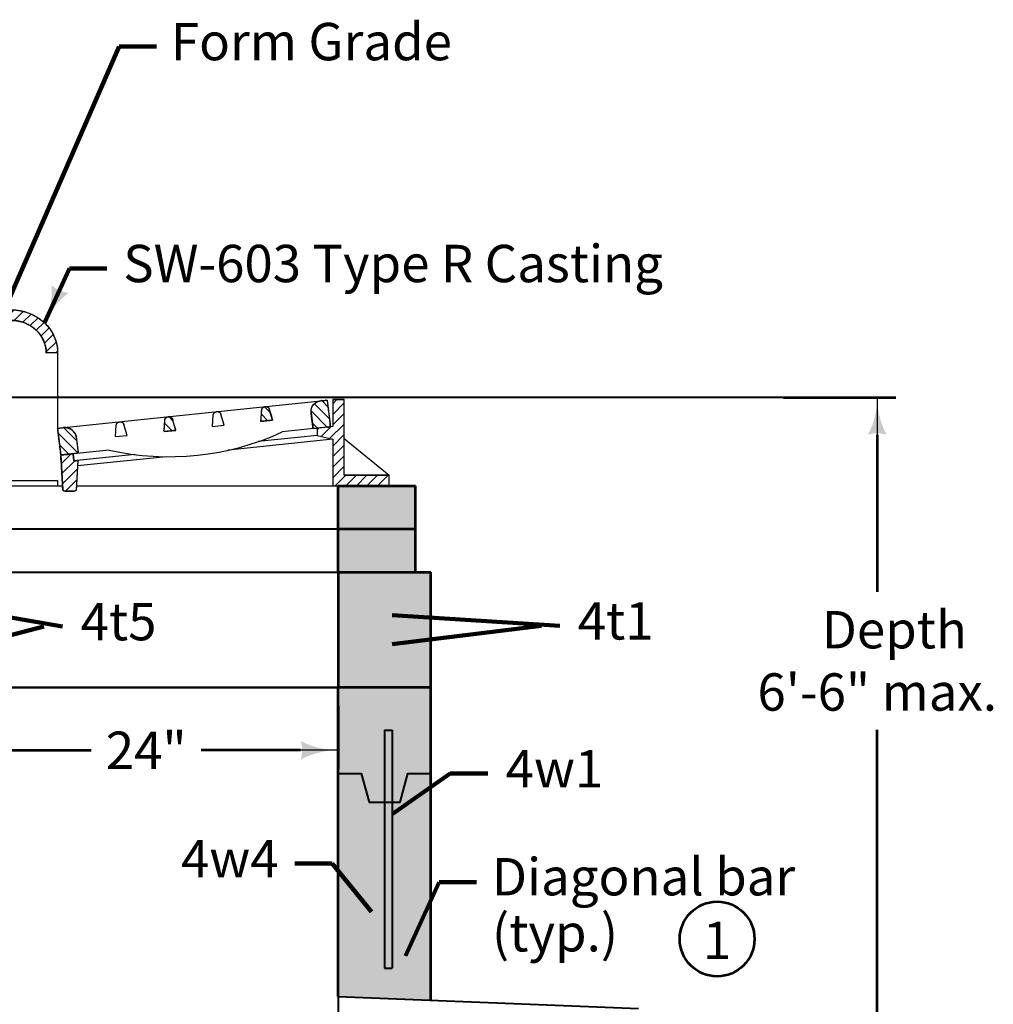
# Model space of a CAD drawing. Extents: x -2137147 to -2130276, y -2138499 to -2136510.
# Drawn here: x -2131140 to -2130515, y -2137326 to -2136693 of the extents above; entities that cross this region are included whole.
import ezdxf

# ---------------------------------------------------------------- set-up
doc = ezdxf.new("R2010")
doc.units = 0
doc.header["$MEASUREMENT"] = 0
doc.linetypes.add('DGN Style 2', pattern=[92.95857155793149, 55.7751429347589, -37.1834286231726])
for name, color, linetype, lineweight in [('dsnCellElements', 7, 'Continuous', 0), ('dsnStdDimension', 140, 'Continuous', 53), ('Level 1', 7, 'Continuous', 0)]:
    doc.layers.add(name, color=color, linetype=linetype, lineweight=lineweight)
doc.styles.add('SUDAS-DOT-General', font='arial.ttf', dxfattribs={"height": 23.999952})
doc.dimstyles.new('DIM-Txt in  Arrow in', dxfattribs={"dimtxt": 23.999952, "dimasz": 23.999952, "dimexe": 11.999976, "dimexo": 11.999976, "dimgap": 11.999976, "dimtad": 0, "dimjust": 1, "dimtih": 1, "dimtoh": 1, "dimdec": 0, "dimzin": 15, "dimdsep": 46, "dimtxsty": 'SUDAS-DOT-General', "dimblk": 'LT_0.5', "dimcen": 0.09, "dimclrd": 256, "dimclre": 256, "dimclrt": 256, "dimadec": 0, "dimazin": 0, "dimtfac": 1, "dimtdec": 0, "dimtofl": 0, "dimtmove": 0, "dimatfit": 1, "dimldrblk": 'LT_0.5', "dimfxl": 1, "dimfrac": 2, "dimtolj": 1, "dimtzin": 15, "dimlwd": -1, "dimlwe": -1, "dimarcsym": 0})
doc.dimstyles.new('NT-Line Arrow', dxfattribs={"dimtxt": 23.999952, "dimasz": 23.999952, "dimexe": 11.999976, "dimexo": 11.999976, "dimgap": 11.999976, "dimtad": 0, "dimjust": 1, "dimdec": 4, "dimzin": 11, "dimdsep": 46, "dimtxsty": 'SUDAS-DOT-General', "dimblk": 'LT_0.5', "dimcen": 0.09, "dimclrd": 256, "dimclre": 256, "dimclrt": 256, "dimadec": 4, "dimazin": 3, "dimtfac": 1, "dimtdec": 4, "dimtofl": 0, "dimtmove": 0, "dimatfit": 1, "dimldrblk": 'LT_0.5', "dimfxl": 1, "dimfrac": 2, "dimtolj": 1, "dimtzin": 11, "dimlwd": -1, "dimlwe": -1, "dimarcsym": 0})

# ---------------------------------------------------------------- blocks, each defined once
blk = doc.blocks.new('Type R Grate - Side')
at = {"layer": 'Level 1', "linetype": 'Continuous', "lineweight": 13}
h = blk.add_hatch(dxfattribs=at)
h.set_pattern_fill('HATCH', style=0, pattern_type=2)
h.set_pattern_definition([(45, (23.679955, 3.140649), (-0.3411578087190735, 0.3411578087190736), [])])
edge = h.paths.add_edge_path()
edge.add_line((-0.738085008750204, 2.311828986363253), (-0.738085008750204, 0.7380850087793078))
edge.add_line((-0.738085008750204, 0.7380850087793078), (-3.690425043780124, 0.7380850087793078))
edge.add_line((-3.690425043780124, 0.7380850087793078), (-3.690425043780124, 2.91038304567337e-11))
edge.add_line((-3.690425043780124, 2.91038304567337e-11), (0, 2.91038304567337e-11))
edge.add_line((0, 2.91038304567337e-11), (0, 0.3690425044042058))
edge.add_line((0, 0.3690425044042058), (0, 3.690425043925643))
edge.add_line((0, 3.690425043925643), (0, 0.3690425044042058))
edge.add_line((0, 0.3690425044042058), (0.7380850088375155, 0.3690425044042058))
edge.add_line((0.7380850088375155, 0.3690425044042058), (0.7380850088375155, 2.288079984136857))
edge.add_line((0.7380850088375155, 2.288079984136857), (0.7380850088375155, 3.621394838701235))
edge.add_line((0.7380850088375155, 3.621394838701235), (0.7380850088375155, 11.4944979895954))
edge.add_line((0.7380850088375155, 11.4944979895954), (2.90472164741368, 11.4944979895954))
edge.add_arc((2.90472164741368, 9.232629337493563), 2.261868652133758, 0, 90, ccw=False)
edge.add_line((5.166590299544623, 9.232629337493563), (5.904680070147151, 9.232629337493563))
edge.add_arc((2.90472164741368, 9.232629337493563), 2.999958422742508, 0, 90)
edge.add_line((2.90472164741368, 12.23258776022703), (0, 12.23258776022703))
edge.add_line((0, 12.23258776022703), (0, 4.000000000029104))
edge.add_line((0, 4.000000000029104), (-0.738085008750204, 4.000000000029104))
edge.add_line((-0.738085008750204, 4.000000000029104), (-0.738085008750204, 3.645143840927631))
edge.add_line((-0.738085008750204, 3.645143840927631), (-0.738085008750204, 2.311828986363253))
h = blk.add_hatch(dxfattribs=at)
h.set_pattern_fill('HATCH', style=0, pattern_type=2)
h.set_pattern_definition([(315, (13.151303, 4.172924), (0.3411578087190735, 0.3411578087190736), [])])
edge = h.paths.add_edge_path()
edge.add_arc((23.00597141456092, 5.172160122921923), 0.7500000000000002, 96.42881534680878, 186.4287477487526)
edge.add_line((22.26068751557614, 5.088184472348075), (22.38665099142236, 3.970258623798145))
edge.add_line((22.38665099142236, 3.970258623798145), (22.65468007011805, 4.000459083414171))
edge.add_line((22.65468007011805, 4.000459083414171), (23.50457683991408, 4.096222099673469))
edge.add_line((23.50457683991408, 4.096222099673469), (23.29463771346491, 5.959431847179076))
edge.add_line((23.29463771346491, 5.959431847179076), (22.92199576398707, 5.917444021906704))
edge.add_line((22.92199576398707, 5.917444021906704), (22.92199488467304, 5.917443922837265))
h = blk.add_hatch(dxfattribs=at)
h.set_pattern_fill('HATCH', style=0, pattern_type=2)
h.set_pattern_definition([(45, (23.679961, 3.140749), (-0.3411578087190735, 0.3411578087190736), [])])
h.paths.add_polyline_path([(22.66299261056702, 3.498231744917575), (23.65468007011805, 3.232509890949586), (23.65468007011805, 2.91038304567337e-11), (27.30914532436873, 2.91038304567337e-11), (27.30914532436873, 0.7380850087793078), (24.39276507889736, 0.7380850087793078), (24.39276507889736, 3.292105008731596), (24.39276507889736, 6.000000000029104), (23.65468007011805, 6.000000000029104), (23.65468007011805, 4.113135139690712), (23.50457683991408, 4.096222099673469), (22.65468007011805, 4.000459083414171), (22.65468007011805, 3.500459083355963)])
h = blk.add_hatch(dxfattribs=at)
h.set_pattern_fill('HATCH', style=0, pattern_type=2)
h.set_pattern_definition([(315, (13.151291, 4.172944999999999), (0.3411578087190735, 0.3411578087190736), [])])
edge = h.paths.add_edge_path()
edge.add_line((19.02816333415103, 4.472374414152), (19.77955693908734, 4.557038482365897))
edge.add_line((19.77955693908734, 4.557038482365897), (19.56367459267494, 5.327762574306689))
edge.add_arc((19.32293933906476, 5.260334556020098), 0.25, 15.64713425375618, 176.7763709896877)
edge.add_line((19.07333492446924, 5.274392871331656), (19.02816333415103, 4.472374414152))
h = blk.add_hatch(dxfattribs=at)
h.set_pattern_fill('HATCH', style=0, pattern_type=2)
h.set_pattern_definition([(315, (13.151316, 4.172939), (0.3411578087190735, 0.3411578087190736), [])])
edge = h.paths.add_edge_path()
edge.add_arc((13.06866429341608, 4.555627508612815), 0.25, 15.64713425375618, 96.42822722027859)
edge.add_line((13.0406746667868, 4.804055729298852), (13.04067015289911, 4.804055220680311))
edge.add_arc((13.06866429341608, 4.555627508612815), 0.25, 96.42926827741725, 176.7763709896877)
edge.add_line((12.81905987884966, 4.569685823982581), (12.77388828850235, 3.767667366744718))
edge.add_line((12.77388828850235, 3.767667366744718), (13.52528189346776, 3.852331434929511))
edge.add_line((13.52528189346776, 3.852331434929511), (13.30939954705536, 4.623055526957614))
h = blk.add_hatch(dxfattribs=at)
h.set_pattern_fill('HATCH', style=0, pattern_type=2)
h.set_pattern_definition([(315, (13.151316, 4.172964), (0.3411578087190735, 0.3411578087190736), [])])
edge = h.paths.add_edge_path()
edge.add_line((6.902832574240165, 2.225603027531179), (7.232545045058941, 2.262753728427924))
edge.add_line((7.232545045058941, 2.262753728427924), (7.106581569212722, 3.380679576977855))
edge.add_arc((6.361297670198837, 3.296703926345799), 0.7500000000000002, 6.428747748752646, 96.42874774889351)
edge.add_line((6.277322019683197, 4.041987825388787), (5.904680070147151, 4.000000000029104))
edge.add_line((5.904680070147151, 4.000000000029104), (6.114619196625426, 2.136790252581704))
edge.add_line((6.114619196625426, 2.136790252581704), (6.902832574240165, 2.225603027531179))
h = blk.add_hatch(dxfattribs=at)
h.set_pattern_fill('HATCH', style=0, pattern_type=2)
h.set_pattern_definition([(45, (23.6799, 3.140741), (-0.3411578087190735, 0.3411578087190736), [])])
edge = h.paths.add_edge_path()
edge.add_line((7.207244307646761, 1.756738978408976), (6.958816341269994, 1.728747094835853))
edge.add_line((6.958816341269994, 1.728747094835853), (6.902832574240165, 2.225603027531179))
edge.add_line((6.902832574240165, 2.225603027531179), (6.114619196625426, 2.136790252581704))
edge.add_line((6.114619196625426, 2.136790252581704), (6.22145870924578, 2.91038304567337e-11))
edge.add_line((6.22145870924578, 2.91038304567337e-11), (6.23438110385905, -0.2584478912467603))
edge.add_arc((6.359225146181416, -0.2522056892339606), 0.125, 182.8624052261288, 269.9999999999923)
edge.add_line((6.359225146181416, -0.3772056892048568), (6.981640921818325, -0.3772056892048568))
edge.add_arc((6.981640921818325, -0.2522056892339606), 0.125, 270.0000000000319, 357.1375947738542)
edge.add_line((7.106484964111587, -0.2584478912467603), (7.119407358724857, 2.91038304567337e-11))
edge.add_line((7.119407358724857, 2.91038304567337e-11), (7.188264313794207, 1.377139101474313))
edge.add_line((7.188264313794207, 1.377139101474313), (7.207244307646761, 1.756738978408976))
at = {"layer": 'Level 1', "color": 7, "linetype": 'Continuous', "lineweight": 30}
for p, q in [((0, 12.23258776022703), (0, 0.3690425044042058)), ((0, 12.23258776022703), (2.90472164741368, 12.23258776022703)), ((0.7380850088375155, 11.4944979895954), (0.7380850088375155, 0.3690425044042058)), ((0.7380850088375155, 11.4944979895954), (2.90472164741368, 11.4944979895954)), ((5.904680070147151, 9.232629337493563), (5.166590299544623, 9.232629337493563)), ((5.904680070147151, 9.232629337493563), (5.904680070147151, 4.000000000029104)), ((5.904680070147151, 4.000000000029104), (23.29463771346491, 5.959431847179076)), ((23.29463771346491, 5.959431847179076), (23.50457683991408, 4.096222099673469)), ((23.65468007011805, 6.000000000029104), (24.39276507889736, 6.000000000029104)), ((23.65468007011805, 6.000000000029104), (23.65468007011805, 4.113135139690712)), ((24.39276507889736, 0.7380850087793078), (24.39276507889736, 6.000000000029104)), ((19.02816333415103, 4.472374414152), (19.07333492446924, 5.274392871331656)), ((19.77955693908734, 4.557038482365897), (19.5636738872854, 5.327765092661139)), ((22.26068751557614, 5.088184472348075), (22.38665099142236, 3.970258623798145)), ((12.77388828850235, 3.767667366744718), (12.81905987884966, 4.569685823982581)), ((13.52528189346776, 3.852331434929511), (13.30939884166582, 4.623058045312064)), ((19.02816333415103, 4.472374414152), (19.77955693908734, 4.557038482365897)), ((-0.738085008750204, 0.7380850087793078), (-0.738085008750204, 4.000000000029104)), ((-0.738085008750204, 4.000000000029104), (0, 4.000000000029104)), ((5.904680070147151, 4.000000000029104), (6.114619196625426, 2.136790252581704)), ((12.77388828850235, 3.767667366744718), (13.52528189346776, 3.852331434929511)), ((23.65468007011805, 4.113135139690712), (20.39922726075747, 3.746323555562412)), ((22.65468007011805, 4.000459083326859), (22.65468007011805, 3.500459083355963)), ((-0.9047493655816652, 3.645143840927631), (-0.738085008750204, 3.645143840927631)), ((0, 3.690425043925643), (0, 0.3690425044042058)), ((0.9047493656398728, 3.621394838701235), (0.7380850088375155, 3.621394838701235)), ((1.396423456521006, 3.311815127264708), (2.345205592398997, 3.311815127264708)), ((1.495217372634215, 2.645157700026175), (1.495217372634215, 3.311815127264708)), ((1.628548858076101, 2.645157700026175), (1.628548858076101, 3.311815127264708)), ((1.761880343547091, 2.645157700026175), (1.761880343547091, 3.311815127264708)), ((1.895211828959873, 2.645157700026175), (1.895211828959873, 3.311815127264708)), ((2.028543314401759, 2.645157700026175), (2.028543314401759, 3.311815127264708)), ((2.161874799930956, 2.645157700026175), (2.161874799930956, 3.311815127264708)), ((2.295206285372842, 2.645157700026175), (2.295206285372842, 3.311815127264708)), ((2.345205592398997, 3.311815127264708), (2.428537770814728, 3.228482948848978)), ((2.428537770814728, 2.728489878412802), (2.428537770814728, 3.228482948848978)), ((7.106581569212722, 3.380679576977855), (7.232545045058941, 2.262753728427924)), ((23.65468007011805, 3.232509890949586), (16.9102504659968, 2.472574160929071)), ((22.66299261056702, 3.498231744917575), (18.84915346815251, 3.068503390764818)), ((23.65468007011805, 3.232509890949586), (23.65468007011805, 2.91038304567337e-11)), ((24.39276507889736, 3.292105008731596), (27.30914532436873, 0.7380850087793078)), ((-3.690425043780124, 0.7380850087793078), (-1.404742435988737, 2.739771552587627)), ((1.404742436017841, 2.645157700026175), (2.345205592398997, 2.645157700026175)), ((2.345205592398997, 2.645157700026175), (2.428537770814728, 2.728489878412802)), ((-0.9047493655816652, 2.311828986363253), (-0.738085008750204, 2.311828986363253)), ((0.9047493656398728, 2.288079984136857), (0.7380850088375155, 2.288079984136857)), ((9.219968775840243, 2.486688796692761), (6.114619196625426, 2.136790252581704)), ((10.88201010253397, 2.170797096157912), (6.958816341269994, 1.728747094835853)), ((12.90490840750863, 2.021268013486406), (7.188264313794207, 1.377139101474313)), ((-3.690425043780124, 2.91038304567337e-11), (-3.690425043780124, 0.7380850087793078)), ((-3.690425043780124, 0.7380850087793078), (-0.738085008750204, 0.7380850087793078)), ((24.39276507889736, 0.7380850087793078), (27.30914532436873, 0.7380850087793078)), ((27.30914532436873, 2.91038304567337e-11), (27.30914532436873, 0.7380850087793078)), ((-3.690425043780124, 2.91038304567337e-11), (0, 2.91038304567337e-11)), ((0, 0.4328771818254609), (0.06383467745035887, 0.3690425044042058)), ((0, 0.3690425044042058), (0.7380850088375155, 0.3690425044042058)), ((0, 0.3690425044042058), (0, 2.91038304567337e-11)), ((0, 2.91038304567337e-11), (6.22145870924578, 2.91038304567337e-11)), ((0.7380850088375155, 0.3690425044042058), (5.904680070147151, 0.3690425044042058)), ((5.904680070147151, 0.3690425044042058), (5.904680070147151, 2.91038304567337e-11)), ((7.119407358724857, 2.91038304567337e-11), (23.61872028050129, 2.91038304567337e-11)), ((23.61872028050129, 2.91038304567337e-11), (27.30914532436873, 2.91038304567337e-11))]:
    blk.add_line(p, q, dxfattribs=at)
at = {"layer": 'Level 1', "color": 7, "linetype": 'DGN Style 2', "lineweight": 30}
for p, q in [((15.90408066430246, 4.120365099282935), (15.94925225462066, 4.922383556433488)), ((16.65547426929697, 4.205029167409521), (16.43959121743683, 4.975755777792074)), ((9.643695912702242, 3.414969634264708), (9.688867503020447, 4.216988091473468)), ((10.39508951766766, 3.499633702478604), (10.17920646589482, 4.270360312832054)), ((15.90408066430246, 4.120365099282935), (16.65547426929697, 4.205029167409521)), ((9.643695912702242, 3.414969634264708), (10.39508951766766, 3.499633702478604))]:
    blk.add_line(p, q, dxfattribs=at)
at = {"layer": 'Level 1', "color": 7, "lineweight": 30}
for p, q in [((-1.404742435988737, 3.278482255904237), (-1.404742435988737, 2.678490571386646)), ((-0.9047493655816652, 3.478479484154377), (-1.204745207796805, 3.478479484154377)), ((-0.9047493655816652, 2.311828986363253), (-0.9047493655816652, 3.645143840927631)), ((-0.738085008750204, 2.311828986363253), (-0.738085008750204, 3.645143840927631)), ((0.7380850088375155, 2.288079984136857), (0.7380850088375155, 3.621394838701235)), ((0.9047493656398728, 2.288079984136857), (0.9047493656398728, 3.621394838701235)), ((0.9047493656398728, 3.454730481898878), (1.204745207855012, 3.454730481898878)), ((1.404742436017841, 3.254733253706945), (1.404742436017841, 2.654741569218459)), ((22.65468007011805, 3.500459083355963), (23.65468007011805, 3.232509890949586)), ((-1.304743821907323, 3.145150770462351), (-0.9047493655816652, 3.145150770462351)), ((-1.304743821907323, 2.811822056799429), (-0.9047493655816652, 2.811822056799429)), ((1.304743821936427, 3.121401768265059), (0.9047493656398728, 3.121401768265059)), ((1.304743821936427, 2.788073054573033), (0.9047493656398728, 2.788073054573033)), ((-1.204745207796805, 2.478493343194714), (-0.9047493655816652, 2.478493343194714)), ((1.204745207855012, 2.454744340997422), (0.9047493656398728, 2.454744340997422)), ((6.114619196625426, 2.136790252581704), (6.23438110385905, -0.2584478912467603)), ((6.958816341269994, 1.728747094835853), (6.902832574240165, 2.225603027531179)), ((7.207244307646761, 1.756738978408976), (7.106484964111587, -0.2584478912467603)), ((6.359225146181416, -0.3772056892048568), (6.981640921818325, -0.3772056892048568))]:
    blk.add_line(p, q, dxfattribs=at)
at = {"layer": 'Level 1', "color": 7, "linetype": 'Continuous', "lineweight": 30, "flags": 128}
blk.add_lwpolyline([(22.66299261056702, 3.498231744917575), (23.65468007011805, 3.232509890949586), (23.65468007011805, 2.91038304567337e-11), (27.30914532436873, 2.91038304567337e-11), (27.30914532436873, 0.7380850087793078), (24.39276507889736, 0.7380850087793078), (24.39276507889736, 3.292105008731596), (24.39276507889736, 6.000000000029104), (23.65468007011805, 6.000000000029104), (23.65468007011805, 4.113135139690712), (23.50457683991408, 4.096222099673469), (22.65468007011805, 4.000459083414171), (22.65468007011805, 3.500459083355963), (22.66299261056702, 3.498231744917575)], close=True, dxfattribs=at)
at = {"layer": 'Level 1', "color": 7, "linetype": 'Continuous', "lineweight": 30, "extrusion": (0, 0, -1)}
for centre, major_axis, ratio, start_param, end_param in [((2.90472164741368, 9.232629337493563), (0, 2.999958422742508), 0.9999999999999997, 0, 1.570796326794897), ((2.90472164741368, 9.232629337493563), (0, 2.261868652133758), 1, 0, 1.570796326794897), ((23.00597141456092, 5.172160122921923), (0, 0.7500000000000002), 0.9999999999999996, 4.600186165388783, 6.170982492181627), ((19.32293933906476, 5.260334556020098), (0.25, 0), 1, 3.197855593682549, 6.010091295949955), ((13.06866429341608, 4.555627508612815), (0.25, 0), 1, 3.197855593682549, 6.010091295949955), ((-1.304743821907323, 3.245149384543765), (0, -0.09999861409116695), 0.9999999999999997, 0, 1.570796326794897), ((1.204745207855012, 3.254733253706945), (0, 0.1999972281823339), 0.9999999999999997, 0, 1.570796326794897), ((-1.304743821907323, 2.911820670939051), (0, -0.09999861409116695), 0.9999999999999997, 0, 1.570796326794897), ((-1.304743821907323, 2.711823442747118), (0, 0.09999861409116695), 0.9999999999999997, 4.71238898038469, 6.283185307179586), ((-1.204745207796805, 2.678490571386646), (0, -0.1999972281823339), 0.9999999999999997, 0, 1.570796326794897), ((1.304743821936427, 3.021403154183645), (0, 0.09999861409116695), 0.9999999999999997, 0, 1.570796326794897)]:
    blk.add_ellipse(centre, major_axis=major_axis, ratio=ratio, start_param=start_param, end_param=end_param, dxfattribs=at)
at = {"layer": 'Level 1', "color": 7, "linetype": 'DGN Style 2', "lineweight": 30, "extrusion": (0, 0, -1)}
for centre in [(16.19885666918708, 4.908325241180137), (9.938471917645074, 4.202929776191013)]:
    blk.add_ellipse(centre, major_axis=(0.25, 0), ratio=1, start_param=3.197855593682549, end_param=6.010091295949955, dxfattribs=at)
at = {"layer": 'Level 1', "color": 7, "linetype": 'Continuous', "lineweight": 30}
for centre, major_axis, ratio, start_param, end_param in [((6.361297670198837, 3.296703926345799), (0, 0.7500000000000002), 0.9999999999999996, 4.824591795380597, 6.395388122177952), ((-1.204745207796805, 3.278482255904237), (0, 0.1999972281823339), 0.9999999999999997, 0, 1.570796326794897), ((1.304743821936427, 3.22140038231737), (0, -0.09999861409116695), 0.9999999999999997, 0, 1.570796326794897), ((-1.304743821907323, 3.04515215641004), (0, 0.09999861409116695), 0.9999999999999997, 0, 1.570796326794897), ((1.204745207855012, 2.654741569218459), (0, -0.1999972281823339), 0.9999999999999997, 0, 1.570796326794897), ((1.304743821936427, 2.888071668683551), (0, -0.09999861409116695), 0.9999999999999997, 0, 1.570796326794897), ((1.304743821936427, 2.688074440520722), (0, 0.09999861409116695), 0.9999999999999997, 4.71238898038469, 6.283185307179586), ((6.359225146181416, -0.2522056892339606), (0, -0.125), 0.9999999999999998, 4.762347376106931, 6.283185307179453)]:
    blk.add_ellipse(centre, major_axis=major_axis, ratio=ratio, start_param=start_param, end_param=end_param, dxfattribs=at)
at = {"layer": 'Level 1', "color": 7, "lineweight": 30}
blk.add_ellipse((13.09422040564823, 18.34048248804174), major_axis=(0, -16.32031250000611), ratio=0.9999999999999998, start_param=6.043508871270478, end_param=6.747267373080509, dxfattribs=at)
at = {"layer": 'Level 1', "color": 7, "lineweight": 30, "extrusion": (0, 0, -1)}
blk.add_ellipse((6.981640921818325, -0.2522056892339606), major_axis=(0, -0.125), ratio=0.9999999999999998, start_param=4.762347376107227, end_param=6.28318530717903, dxfattribs=at)
at = {"layer": 'Level 1', "color": 7, "linetype": 'Continuous', "lineweight": 30}
for points, weights, knots in [([(-0.738085008750204, 2.311828986363253), (-0.738085008750204, 1.52495699757128), (-0.738085008750204, 0.7380850087793078), (-2.214255026250612, 0.7380850087793078), (-3.690425043780124, 0.7380850087793078), (-3.690425043780124, 0.3690425044042058), (-3.690425043780124, 2.91038304567337e-11), (-1.845212521904614, 2.91038304567337e-11), (0, 2.91038304567337e-11), (0, 0.1845212522021029), (0, 0.3690425044042058), (0, 2.029733774164924), (0, 3.690425043925643), (0, 2.029733774164924), (0, 0.3690425044042058), (0.3690425044333097, 0.3690425044042058), (0.7380850088375155, 0.3690425044042058), (0.7380850088375155, 1.328561244270531), (0.7380850088375155, 2.288079984136857), (0.7380850088375155, 2.954737411433598), (0.7380850088375155, 3.621394838701235), (0.7380850088375155, 7.557946414133767), (0.7380850088375155, 11.4944979895954), (1.821403328096494, 11.4944979895954), (2.90472164741368, 11.4944979895954), (5.166590299544623, 11.49449798962451), (5.166590299544623, 9.232629337493563), (5.535635184845887, 9.232629337493563), (5.904680070147151, 9.232629337493563), (5.904680070147151, 12.23258776022703), (2.90472164741368, 12.23258776022703), (1.452360823692288, 12.23258776022703), (0, 12.23258776022703), (0, 8.116293880098965), (0, 4.000000000029104), (-0.3690425043459982, 4.000000000029104), (-0.738085008750204, 4.000000000029104), (-0.738085008750204, 3.822571920492919), (-0.738085008750204, 3.645143840927631), (-0.738085008750204, 2.978486413659994), (-0.738085008750204, 2.311828986363253)], [1, 1, 1, 1, 1, 1, 1, 1, 1, 1, 1, 1, 1, 1, 1, 1, 1, 1, 1, 1, 1, 1, 1, 1, 1, 0.7071067811865476, 1, 1, 1, 0.7071067811865476, 1, 1, 1, 1, 1, 1, 1, 1, 1, 1, 1], [0, 0, 0, 0.01666666666666667, 0.01666666666666667, 0.03333333333333333, 0.03333333333333333, 0.05, 0.05, 0.06666666666666667, 0.06666666666666667, 0.08333333333333333, 0.08333333333333333, 0.09999999999999998, 0.09999999999999998, 0.1166666666666667, 0.1166666666666667, 0.1333333333333333, 0.1333333333333333, 0.15, 0.15, 0.1666666666666667, 0.1666666666666667, 0.1833333333333333, 0.1833333333333333, 0.2, 0.2, 0.4, 0.4, 0.6000000000000001, 0.6000000000000001, 0.8, 0.8, 0.8400000000000001, 0.8400000000000001, 0.8800000000000001, 0.8800000000000001, 0.9199999999999999, 0.9199999999999999, 0.96, 0.96, 1, 1, 1]), ([(22.92199488467304, 5.917443922837265), (22.17671196410083, 5.83346749204793), (22.26068751554703, 5.088184472348075), (22.32366925352835, 4.529221548087662), (22.38665099142236, 3.970258623798145), (22.52066553078475, 3.98535885362071), (22.65468007011805, 4.000459083414171), (23.07962845501606, 4.04834059154382), (23.50457683991408, 4.096222099673469), (23.39960727666039, 5.027826973440824), (23.29463771346491, 5.959431847179076), (23.10831673868233, 5.938437934557442), (22.92199576398707, 5.917444021906704), (22.92199532434461, 5.917443972401088), (22.92199488467304, 5.917443922837265)], [1, 0.7071071983117723, 1, 1, 1, 1, 1, 1, 1, 1, 1, 1, 1, 1, 1], [0, 0, 0, 0.5, 0.5, 0.5833333333333334, 0.5833333333333334, 0.6666666666666666, 0.6666666666666666, 0.75, 0.75, 0.8333333333333333, 0.8333333333333333, 0.9166666666666666, 0.9166666666666666, 1, 1, 1]), ([(19.02816333415103, 4.472374414152), (19.40386013660464, 4.5147064482735), (19.77955693908734, 4.557038482365897), (19.67161576589569, 4.942400528350845), (19.56367459267494, 5.327762574306689), (19.50652725805412, 5.53179316065507), (19.29588852019515, 5.508866753516486), (19.08524978233618, 5.485940346319694), (19.07333492449834, 5.274392871331656), (19.05074912929558, 4.873383642727276), (19.02816333415103, 4.472374414152)], [1, 1, 1, 1, 1, 0.7628679980823766, 1, 0.7628679980823766, 1, 1, 1], [0, 0, 0, 0.1666666666666667, 0.1666666666666667, 0.3333333333333333, 0.3333333333333333, 0.5, 0.5, 0.6666666666666666, 0.6666666666666666, 1, 1, 1]), ([(13.30939954705536, 4.623055526899407), (13.25203298623092, 4.827868806605693), (13.04067466684501, 4.804055729269749), (13.04067240984295, 4.804055474960478), (13.04067015289911, 4.804055220680311), (12.83092895674054, 4.780420480121393), (12.81905987884966, 4.569685823924374), (12.796474083676, 4.168676595349098), (12.77388828850235, 3.767667366744718), (13.14958509098506, 3.80999940080801), (13.52528189346776, 3.852331434929511), (13.41734072027612, 4.237693480943562), (13.30939954705536, 4.623055526899407)], [1, 0.7616452337089695, 1, 1, 1, 0.7640939007888295, 1, 1, 1, 1, 1, 1, 1], [0, 0, 0, 0.25, 0.25, 0.5, 0.5, 0.75, 0.75, 0.8333333333333334, 0.8333333333333334, 0.9166666666666666, 0.9166666666666666, 1, 1, 1]), ([(6.902832574240165, 2.225603027531179), (7.067688809649553, 2.244178377965), (7.232545045058941, 2.262753728427924), (7.169563307164935, 2.821716652717441), (7.106581569212722, 3.380679576977855), (7.02260591860977, 4.125963475933531), (6.277322019624989, 4.04198782533058), (6.091001044900622, 4.020993912708946), (5.904680070147151, 4.000000000029104), (6.009649633400841, 3.068395126319956), (6.114619196625426, 2.136790252581704), (6.50872588538914, 2.18119664004189), (6.902832574240165, 2.225603027531179)], [1, 1, 1, 1, 1, 0.7071067811856784, 1, 1, 1, 1, 1, 1, 1], [0, 0, 0, 0.1666666666666667, 0.1666666666666667, 0.3333333333333333, 0.3333333333333333, 0.6666666666666666, 0.6666666666666666, 0.7777777777777778, 0.7777777777777778, 0.8888888888888888, 0.8888888888888888, 1, 1, 1]), ([(7.207244307646761, 1.756738978408976), (7.083030324429274, 1.742743036651518), (6.958816341269994, 1.728747094835853), (6.930824457755079, 1.977175061183516), (6.902832574240165, 2.225603027531179), (6.50872588538914, 2.18119664004189), (6.114619196625426, 2.136790252581704), (6.168038952950155, 1.068395126290852), (6.22145870924578, 2.91038304567337e-11), (6.227919906552415, -0.1292239456088282), (6.23438110385905, -0.2584478912467603), (6.240318993717665, -0.3772056892339606), (6.359225146181416, -0.3772056892339606), (6.670433034014422, -0.3772056892048568), (6.981640921818325, -0.3772056892048568), (7.100547074311181, -0.3772056892339606), (7.106484964198899, -0.2584478913340718), (7.112946161418222, -0.1292239456088282), (7.119407358724857, 2.91038304567337e-11), (7.15383583624498, 0.6885695507226046), (7.188264313794207, 1.377139101474313), (7.197754310705932, 1.566939039941644), (7.207244307646761, 1.756738978408976)], [1, 1, 1, 1, 1, 1, 1, 1, 1, 1, 1, 0.7245473127906567, 1, 1, 1, 0.7245473127909046, 1, 1, 1, 1, 1, 1, 1], [0, 0, 0, 0.04000000000000001, 0.04000000000000001, 0.08000000000000002, 0.08000000000000002, 0.12, 0.12, 0.16, 0.16, 0.2, 0.2, 0.4, 0.4, 0.6000000000000001, 0.6000000000000001, 0.8, 0.8, 0.8666666666666667, 0.8666666666666667, 0.9333333333333335, 0.9333333333333335, 1, 1, 1])]:
    blk.add_rational_spline(points, weights, degree=2, knots=knots, dxfattribs=at)
blk = doc.blocks.new('LT_0.5')
at = {"layer": 'dsnCellElements', "linetype": 'Continuous', "lineweight": 30}
blk.add_hatch(color=7, dxfattribs=at).paths.add_polyline_path([(-0.9999959908720856, 0.2499989715135082, -0.155999993748054), (-0.9999960639170697, -0.2499989402167888, -0.1231056342685341), (-3.728692644277156e-13, -1.067216937371995e-07, -0.1231056342685341)])
at = {"color": 7, "linetype": 'Continuous', "lineweight": 30}
blk.add_line((0, 0), (-1, 0), dxfattribs=at)
blk = doc.blocks.new('*D46')
at = {"layer": 'Defpoints', "color": 0, "lineweight": 40, "transparency": 16777216}
for p in [(-2131174.229892509, -2137122.120301312), (-2130935.46879288, -2137122.120301312), (-2130935.46879288, -2137162.633872848)]:
    blk.add_point(p, dxfattribs=at)
at = {"layer": 'dsnStdDimension', "transparency": 16777216}
for p, q in [((-2131174.229892509, -2137134.120277312), (-2131174.229892509, -2137174.633848848)), ((-2130935.46879288, -2137134.120277312), (-2130935.46879288, -2137174.633848848)), ((-2131150.229940509, -2137162.633872848), (-2131093.933051611, -2137162.633872848)), ((-2130959.46874488, -2137162.633872848), (-2131023.291992077, -2137162.633872848))]:
    blk.add_line(p, q, dxfattribs=at)
at = {"layer": 'dsnStdDimension', "transparency": 16777216, "xscale": 23.999952, "yscale": 23.999952, "zscale": 23.999952, "rotation": 180}
blk.add_blockref('LT_0.5', (-2131174.229892509, -2137162.633872848), dxfattribs=at)
at = {"layer": 'dsnStdDimension', "transparency": 16777216, "xscale": 23.999952, "yscale": 23.999952, "zscale": 23.999952}
blk.add_blockref('LT_0.5', (-2130935.46879288, -2137162.633872848), dxfattribs=at)
at = {"layer": 'dsnStdDimension', "transparency": 16777216, "insert": (-2131058.612521844, -2137162.633872848), "char_height": 23.999952, "attachment_point": 5, "style": 'SUDAS-DOT-General'}
blk.add_mtext('\\A1;24"', dxfattribs=at)
blk = doc.blocks.new('*D74')
at = {"layer": 'Defpoints', "color": 0, "lineweight": 40, "transparency": 16777216}
for p in [(-2130661.365076262, -2136935.999886844), (-2130935.46879288, -2137510.100270951), (-2130589.262890107, -2137510.100270951)]:
    blk.add_point(p, dxfattribs=at)
at = {"layer": 'dsnStdDimension', "transparency": 16777216}
for p, q in [((-2130649.365100262, -2136935.999886844), (-2130577.262914107, -2136935.999886844)), ((-2130589.262890107, -2136959.999838844), (-2130589.262890107, -2137060.959293967)), ((-2130589.262890107, -2137486.100318951), (-2130589.262890107, -2137149.466620645)), ((-2130923.46881688, -2137510.100270951), (-2130577.262914107, -2137510.100270951))]:
    blk.add_line(p, q, dxfattribs=at)
at = {"layer": 'dsnStdDimension', "transparency": 16777216, "xscale": 23.999952, "yscale": 23.999952, "zscale": 23.999952}
for p, rotation in [((-2130589.262890107, -2136935.999886844), 90), ((-2130589.262890107, -2137510.100270951), 270)]:
    blk.add_blockref('LT_0.5', p, dxfattribs=dict(at, rotation=rotation))
at = {"layer": 'dsnStdDimension', "transparency": 16777216, "insert": (-2130589.262890106, -2137105.212957306), "char_height": 23.999952, "attachment_point": 5, "style": 'SUDAS-DOT-General'}
blk.add_mtext('\\A1;   Depth\\P6\'-6" max.', dxfattribs=at)

msp = doc.modelspace()

# ---------------------------------------------------------------- hatches: boundary and pattern name
at = {"layer": 'Level 1', "linetype": 'Continuous', "lineweight": 40}
msp.add_hatch(color=9, dxfattribs=at).paths.add_polyline_path([(-2130935.46879288, -2137048.219354715), (-2130935.46879288, -2137020.506499741), (-2130935.46879288, -2136992.793644766), (-2130902.548160527, -2136992.793644766), (-2130885.716948745, -2136992.793644766), (-2130885.716948745, -2137004.557609462), (-2130885.716948745, -2137020.506499741), (-2130885.716948745, -2137048.219354715), (-2130895.675276276, -2137048.219354715)])
at = {"layer": 'Level 1', "linetype": 'Continuous', "lineweight": 53}
msp.add_hatch(color=9, dxfattribs=at).paths.add_polyline_path([(-2130875.778517973, -2137323.107780639), (-2130935.46879288, -2137320.720169643), (-2130935.46879288, -2137177.546011261), (-2130935.46879288, -2137122.120301312), (-2130935.46879288, -2137048.219354715), (-2130895.675276276, -2137048.219354715), (-2130875.778517973, -2137048.219354715), (-2130875.778517973, -2137177.546011261)])
at = {"layer": 'Level 1', "linetype": 'Continuous', "lineweight": 40}
h = msp.add_hatch(color=7, dxfattribs=at)
edge = h.paths.add_edge_path()
edge.add_ellipse((-2130905.623655427, -2137075.932209688), major_axis=(4.974189575600952, 0), ratio=0.9285551127803936, start_angle=0, end_angle=360)
h = msp.add_hatch(color=7, dxfattribs=at)
edge = h.paths.add_edge_path()
edge.add_ellipse((-2130905.623655427, -2137094.407446338), major_axis=(4.974189575600952, 0), ratio=0.9285551127803936, start_angle=0, end_angle=360)
h = msp.add_hatch(color=7, dxfattribs=at)
edge = h.paths.add_edge_path()
edge.add_ellipse((-2130910.597845003, -2137269.741812864), major_axis=(-4.974189575600952, 6.091625342111837e-16), ratio=0.9285551127803936, start_angle=0, end_angle=360)
h = msp.add_hatch(color=7, dxfattribs=at)
edge = h.paths.add_edge_path()
edge.add_ellipse((-2130895.576279912, -2137298.021443892), major_axis=(-4.974189575600952, 6.091625342111837e-16), ratio=0.9285551127803936, start_angle=0, end_angle=360)

# ---------------------------------------------------------------- linework, layer by layer
at = {"layer": 'dsnStdDimension', "color": 6}
msp.add_circle((-2130692.056211133, -2137283.833619332), 23.999952, dxfattribs=at)
at = {"layer": 'Level 1', "color": 140, "linetype": 'Continuous', "lineweight": 40}
msp.add_line((-2130587.632340899, -2136935.999886844), (-2131170.903010598, -2136935.999886844), dxfattribs=at)
at = {"layer": 'Level 1', "color": 7, "linetype": 'Continuous', "lineweight": 53}
for p, q in [((-2130935.46879288, -2137048.219354715), (-2130935.46879288, -2136992.793644766)), ((-2130935.46879288, -2136992.793644766), (-2130885.716948745, -2136992.793644766)), ((-2130885.716948745, -2137048.219354715), (-2130885.716948745, -2136992.793644766)), ((-2130935.46879288, -2137020.506499741), (-2130885.716948745, -2137020.506499741)), ((-2130935.46879288, -2137048.219354715), (-2130935.46879288, -2137122.120301312)), ((-2130935.46879288, -2137048.219354715), (-2130875.778517973, -2137048.219354715)), ((-2130875.778517973, -2137323.107780639), (-2130875.778517973, -2137048.219354715)), ((-2130935.46879288, -2137320.720169643), (-2130935.46879288, -2137122.120301312)), ((-2130935.46879288, -2137122.120301312), (-2130875.778517973, -2137122.120301312))]:
    msp.add_line(p, q, dxfattribs=at)
at = {"layer": 'Level 1', "color": 7, "linetype": 'Continuous', "lineweight": 40}
for p, q in [((-2131174.229892509, -2137020.506499741), (-2130935.46879288, -2137020.506499741)), ((-2131174.229892509, -2137048.219354715), (-2130935.46879288, -2137048.219354715)), ((-2131174.229892509, -2137122.120301312), (-2130935.46879288, -2137122.120301312)), ((-2130905.623655427, -2137149.833156286), (-2130900.649465851, -2137149.833156286)), ((-2130905.623655426, -2137149.833156286), (-2130905.623655426, -2137302.513131654)), ((-2130900.649465851, -2137149.833156286), (-2130900.649465851, -2137302.513131654)), ((-2130905.623655426, -2137302.513131654), (-2130900.649465851, -2137302.513131654)), ((-2130935.46879288, -2137320.720169643), (-2130935.46879288, -2137533.195405257)), ((-2130935.46879288, -2137320.720169643), (-2130742.588499948, -2137328.43538136))]:
    msp.add_line(p, q, dxfattribs=at)
at = {"layer": 'Level 1', "color": 7, "lineweight": 40}
for p, q in [((-2131174.229892509, -2137122.266433081), (-2130935.46879288, -2137122.266433081)), ((-2130935.46879288, -2137122.160285232), (-2130935.46879288, -2137122.306417001))]:
    msp.add_line(p, q, dxfattribs=at)
at = {"layer": 'Level 1', "color": 7, "linetype": 'Continuous', "lineweight": 40, "flags": 128}
msp.add_lwpolyline([(-2130935.468793184, -2137177.546011261), (-2130920.54622476, -2137177.546011261), (-2130915.572034881, -2137196.021247346), (-2130895.675276276, -2137196.021247346), (-2130890.701087307, -2137177.546011261), (-2130875.778517973, -2137177.546011261)], dxfattribs=at)
at = {"layer": 'Level 1', "color": 7, "lineweight": 40, "extrusion": (0, 0, -1)}
for points in [[(2131123.009484367, -2136887.273140187), (2131123.075988909, -2136887.321840081), (2131123.040226028, -2136887.247573331)], [(2130900.57109602, -2137075.957747702), (2130900.649465851, -2137075.932199641), (2130900.568293383, -2137075.917862127)], [(2130935.54876072, -2137122.246441121), (2130935.46879288, -2137122.266433081), (2130935.54876072, -2137122.286425041)]]:
    msp.add_solid(points, dxfattribs=at)
at = {"layer": 'Level 1', "color": 7, "lineweight": 40}
for points in [[(-2130900.567654503, -2137094.417471725), (-2130900.649465851, -2137094.407400122), (-2130900.57253979, -2137094.377787373)], [(-2130875.698550133, -2137177.566003221), (-2130875.778517973, -2137177.546011261), (-2130875.698550133, -2137177.526019301)], [(-2130900.871606985, -2137203.689370185), (-2130900.954018341, -2137203.691073806), (-2130900.882104143, -2137203.650788796)], [(-2130915.651379761, -2137268.172904063), (-2130915.60612997, -2137268.24180247), (-2130915.678479035, -2137268.202303777)], [(-2130935.526612678, -2137320.661420983), (-2130935.46879288, -2137320.720169643), (-2130935.547456776, -2137320.695541907)]]:
    msp.add_solid(points, dxfattribs=at)

# ---------------------------------------------------------------- block references
at = {"layer": 'Level 1', "color": 7, "linetype": 'Continuous', "lineweight": 30, "xscale": 9.948379151201904, "yscale": 9.2376183247264, "zscale": 9.948379151201904}
msp.add_blockref('Type R Grate - Side', (-2131174.229892509, -2136992.793644766), dxfattribs=at)

# ---------------------------------------------------------------- texts
at = {"layer": 'dsnStdDimension', "char_height": 23.999952, "line_spacing_factor": 0.8999999999999999, "style": 'SUDAS-DOT-General'}
for s, insert, attachment_point in [('Form Grade', (-2131042.73584496, -2136710.662618738), 4), ('SW-603 Type R Casting', (-2131073.347135786, -2136853.171295469), 4), ('4t5', (-2131100.742589081, -2137083.13813985), 4), ('4t1', (-2130781.527240708, -2137082.64571297), 4), ('4w1', (-2130827.796297781, -2137177.640787965), 4), ('4w4', (-2130973.672702556, -2137235.340136549), 6), ('Diagonal bar\\P(typ.)', (-2130836.619768664, -2137231.841390802), 1)]:
    msp.add_mtext(s, dxfattribs=dict(at, insert=insert, attachment_point=attachment_point))
at = {"layer": 'dsnStdDimension', "color": 6, "insert": (-2130692.056211133, -2137287.833611332), "char_height": 23.999952, "attachment_point": 5, "line_spacing_factor": 0.8999999999999999, "style": 'SUDAS-DOT-General'}
msp.add_mtext('1', dxfattribs=at)

# ---------------------------------------------------------------- dimensions: what is measured, and where the dimension line sits
at = {"layer": 'dsnStdDimension'}
dim = msp.add_linear_dim(base=(-2130589.262890107, -2137510.100270951), p1=(-2130661.365076262, -2136935.999886844), p2=(-2130935.46879288, -2137510.100270951), angle=270, text='   Depth\\P6\'-6" max.', dimstyle='DIM-Txt in  Arrow in', override={"dimlfac": 12, "dimlunit": 3, "dimatfit": 3}, dxfattribs=at)
dim.commit()
dim.dimension.update_dxf_attribs({"geometry": '*D74', "text_midpoint": (-2130589.262890106, -2137105.212957306), "dimtype": 160})
dim = msp.add_linear_dim(base=(-2130935.46879288, -2137162.633872848), p1=(-2131174.229892509, -2137122.120301312), p2=(-2130935.46879288, -2137122.120301312), text='24"', dimstyle='DIM-Txt in  Arrow in', override={"dimlfac": 12, "dimlunit": 3, "dimatfit": 3}, dxfattribs=at)
dim.commit()
dim.dimension.update_dxf_attribs({"geometry": '*D46', "text_midpoint": (-2131058.612521844, -2137162.633872848), "dimtype": 160})

# ---------------------------------------------------------------- leaders
at = {"layer": 'dsnStdDimension', "annotation_type": 0, "has_hookline": 1}
for points, hookline_direction, text_width in [([(-2131174.223993239, -2136935.988238469), (-2131075.991876012, -2136710.662618738), (-2131051.991924012, -2136710.662618738)], 0, 176.5780926185429), ([(-2131123.857628246, -2136888.261685477), (-2131107.847066789, -2136853.171295469), (-2131083.847114789, -2136853.171295469)], 0, 357.7400778694974), ([(-2131194.126650812, -2137069.079420399), (-2131112.321834218, -2137083.13813985)], 0, 44.84029257205534), ([(-2130900.636440123, -2137075.93311479), (-2130793.106485846, -2137082.64571297)], 0, 40.02720530802311), ([(-2130900.64946585, -2137203.609421641), (-2130863.375494919, -2137177.640787965), (-2130839.375542919, -2137177.640787965)], 0, 54.92485636336096), ([(-2130914.049484634, -2137266.415984864), (-2130939.300820077, -2137235.340136549), (-2130963.300772077, -2137235.340136549)], 1, 59.45963586042534), ([(-2130892.12464039, -2137294.695615794), (-2130870.589212925, -2137247.362701223), (-2130846.589260925, -2137247.362701223)], 0, 187.9887110642247)]:
    msp.add_leader(points, dimstyle='NT-Line Arrow', override={"dimclrd": 0, "dimlwd": 65534}, dxfattribs=dict(at, hookline_direction=hookline_direction, text_width=text_width))
at = {"layer": 'dsnStdDimension'}
for points in [[(-2131194.114006468, -2137101.12252579), (-2131124.321810219, -2137083.13813985)], [(-2130900.649465851, -2137094.407397971), (-2130805.106461847, -2137082.64571297)]]:
    msp.add_leader(points, dimstyle='NT-Line Arrow', override={"dimclrd": 0, "dimlwd": 65534}, dxfattribs=at)

doc.saveas('drawing.dxf')
